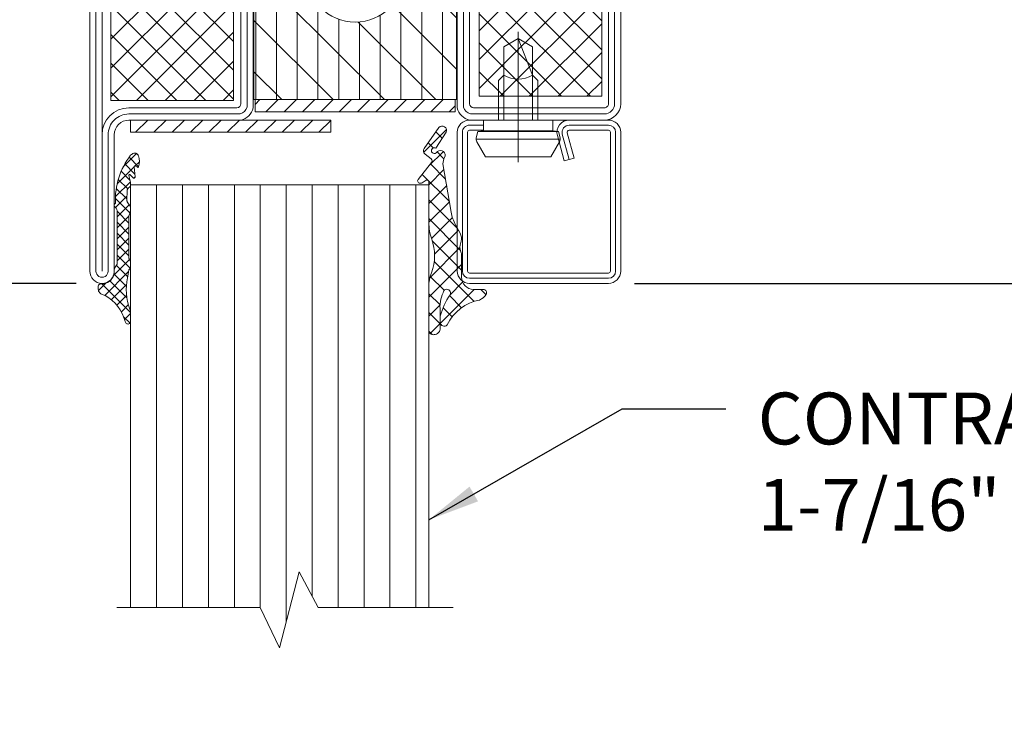
# Model space of a CAD drawing. Units: inches. Extents: x -106 to 12609, y -2000 to 2000.
# Drawn here: x 4361 to 4366, y 681 to 684 of the extents above; entities that cross this region are included whole.
import ezdxf

# ---------------------------------------------------------------- set-up
doc = ezdxf.new("R2010")
doc.units = ezdxf.units.IN
doc.header["$MEASUREMENT"] = 0
doc.header["$PDMODE"] = 35
doc.layers.get('0').update_dxf_attribs({"lineweight": 9})
doc.layers.get('Defpoints').update_dxf_attribs({"lineweight": 0})
doc.styles.get("Standard").update_dxf_attribs({"font": 'arial.ttf'})
doc.dimstyles.new('Cross Sections', dxfattribs={"dimtxt": 0.25, "dimasz": 0.25, "dimexe": 0.25, "dimexo": 0.125, "dimgap": 0.09, "dimtad": 0, "dimtih": 1, "dimtoh": 1, "dimdec": 4, "dimdsep": 46, "dimlunit": 5, "dimtxsty": 'Standard', "dimcen": 0.09, "dimazin": 2, "dimtfac": 1, "dimtdec": 4, "dimtofl": 0, "dimtmove": 0, "dimatfit": 3, "dimfxl": 0.25, "dimfrac": 1, "dimtolj": 1, "dimtzin": 0, "dimarcsym": 0})
doc.dimstyles.new('Cross Sections - 2', dxfattribs={"dimtxt": 0.25, "dimasz": 0.25, "dimexe": 0.1, "dimexo": 0.125, "dimgap": 0.09, "dimtad": 0, "dimtih": 1, "dimtoh": 1, "dimdec": 4, "dimdsep": 46, "dimlunit": 5, "dimtxsty": 'Standard', "dimcen": 0.09, "dimazin": 2, "dimtfac": 1, "dimtdec": 4, "dimtofl": 0, "dimtmove": 0, "dimatfit": 3, "dimfxl": 0.25, "dimtolj": 1, "dimtzin": 0, "dimarcsym": 0})

# ---------------------------------------------------------------- blocks, each defined once
blk = doc.blocks.new('*D192')
at = {"color": 0, "lineweight": -2, "transparency": 16777216}
for p, q in [((4361.912885404485, 685.8471995666564), (4358.536765092498, 685.8471995666564)), ((4358.786765092498, 685.5971995666564), (4358.786765092498, 676.3970942443682)), ((4358.786765092498, 666.295445587446), (4358.786765092498, 675.5372966090795)), ((4361.768369597443, 666.045445587446), (4358.536765092498, 666.045445587446))]:
    blk.add_line(p, q, dxfattribs=at)
at = {"color": 0, "lineweight": 9, "transparency": 16777216}
for points in [[(4358.745098425831, 685.5971995666564), (4358.828431759165, 685.5971995666564), (4358.786765092498, 685.8471995666564)], [(4358.745098425831, 666.295445587446), (4358.828431759165, 666.295445587446), (4358.786765092498, 666.045445587446)]]:
    blk.add_solid(points, dxfattribs=at)
at = {"layer": 'Defpoints', "color": 0, "lineweight": 9, "transparency": 16777216}
for p in [(4362.037885404485, 685.8471995666564), (4358.786765092498, 666.045445587446), (4361.893369597443, 666.045445587446)]:
    blk.add_point(p, dxfattribs=at)
at = {"color": 0, "lineweight": 9, "transparency": 16777216, "insert": (4358.786765092498, 675.9671954267246), "char_height": 0.25, "attachment_point": 5}
blk.add_mtext('\\A1;DOOR\\POPENING', dxfattribs=at)
blk = doc.blocks.new('*D194')
at = {"color": 0, "lineweight": -2, "transparency": 16777216}
for p, q in [((4361.668790989948, 687.8157035036647), (4356.958965651342, 687.8157035036647)), ((4357.208965651342, 687.5657035036647), (4357.208965651342, 677.7349512812161)), ((4357.208965651342, 666.295445587446), (4357.208965651342, 676.8797580115481)), ((4360.190570156286, 666.045445587446), (4356.958965651342, 666.045445587446))]:
    blk.add_line(p, q, dxfattribs=at)
at = {"color": 0, "lineweight": 9, "transparency": 16777216}
for points in [[(4357.167298984675, 687.5657035036647), (4357.250632318009, 687.5657035036647), (4357.208965651342, 687.8157035036647)], [(4357.167298984675, 666.295445587446), (4357.250632318009, 666.295445587446), (4357.208965651342, 666.045445587446)]]:
    blk.add_solid(points, dxfattribs=at)
at = {"layer": 'Defpoints', "color": 0, "lineweight": 9, "transparency": 16777216}
for p in [(4361.793790989948, 687.8157035036647), (4357.208965651342, 666.045445587446), (4360.315570156286, 666.045445587446)]:
    blk.add_point(p, dxfattribs=at)
at = {"color": 0, "lineweight": 9, "transparency": 16777216, "insert": (4357.208965651342, 677.3073546463829), "char_height": 0.25, "attachment_point": 5}
blk.add_mtext('\\A1;FRAME \\PHEIGHT', dxfattribs=at)
blk = doc.blocks.new('948000')
h = blk.add_hatch()
h.set_pattern_fill('ANSI31', color=256, scale=0.5, style=0)
h.set_pattern_definition([(45, (-12.25, 0), (-1.122532015133644, 1.122532015133644), [])])
h.paths.add_polyline_path([(-12.25, 0), (12.25, 0), (12.25, 1.5), (-12.25, 1.5)])
blk.add_lwpolyline([(-12.25, 0), (12.25, 0), (12.25, 1.5), (-12.25, 1.5)], close=True)
blk = doc.blocks.new('VD_ANONYM_2C')
for p, q in [((38.61382071525157, 44.89999999999998), (22.5, 28.78617928474841)), ((32.32764143050317, 44.89999999999998), (22.5, 35.07235856949681)), ((26.04146214575476, 44.89999999999998), (22.5, 41.35853785424521)), ((44.89999999999998, 44.89999999999998), (42.49999999999999, 42.5)), ((51.18617928474839, 44.89999999999998), (44.78617928474871, 38.5000000000003)), ((57.47235856949679, 44.89999999999998), (51.07235856949793, 38.50000000000112)), ((63.7585378542452, 44.89999999999999), (55.90976908418401, 37.05123122993881)), ((42.49999999999999, 42.5), (22.5, 22.5)), ((67.5, 42.35528286100637), (57.9900536471816, 32.84533650818798)), ((42.50000000000001, 36.2138207152516), (26.38617928474842, 20.10000000000002)), ((67.49999999999999, 36.06910357625796), (51.53089642374204, 20.10000000000002)), ((42.5, 29.92764143050319), (32.67235856949682, 20.10000000000002)), ((67.5, 29.78292429150956), (57.81707570849046, 20.10000000000002)), ((45.35853785424554, 26.50000000000034), (42.5, 23.64146214575479)), ((51.64471713899482, 26.5000000000012), (45.24471713899364, 20.10000000000002)), ((42.5, 23.64146214575479), (38.95853785424523, 20.10000000000002)), ((67.5, 23.49674500676115), (64.10325499323886, 20.10000000000002))]:
    blk.add_line(p, q)
blk = doc.blocks.new('VD_ANONYM_41')
for p, q in [((42.50000000000001, 43.17999999999999), (22.5, 43.17999999999999)), ((67.5, 43.17999999999999), (42.50000000000001, 43.17999999999999)), ((42.50000000000001, 40.63999999999999), (22.5, 40.63999999999999)), ((67.5, 40.63999999999999), (42.50000000000001, 40.63999999999999)), ((42.50000000000001, 38.09999999999999), (22.5, 38.09999999999999)), ((67.5, 38.09999999999999), (54.15406592285686, 38.09999999999999)), ((42.50000000000001, 35.56), (22.5, 35.56)), ((67.5, 35.56), (57.16104640552724, 35.56)), ((42.50000000000001, 33.02), (22.5, 33.02)), ((67.5, 33.02), (57.9774241944168, 33.02)), ((42.50000000000001, 30.48), (22.5, 30.48)), ((67.5, 30.48), (57.64974335700239, 30.48)), ((42.50000000000001, 27.94), (22.5, 27.94)), ((67.5, 27.94), (55.89953843422362, 27.94)), ((42.50000000000001, 25.4), (22.5, 25.4)), ((67.5, 25.4), (42.50000000000001, 25.4)), ((42.50000000000001, 22.86), (22.5, 22.86)), ((67.5, 22.86), (42.50000000000001, 22.86)), ((42.50000000000001, 20.32), (22.5, 20.32)), ((67.5, 20.32), (42.50000000000001, 20.32))]:
    blk.add_line(p, q)
blk = doc.blocks.new('735803T')
at = {"lineweight": 9}
h = blk.add_hatch(dxfattribs=at)
h.set_pattern_fill('ANSI37', color=0, scale=0.7874000000000001, angle=-90.00000000000001, style=0, pattern_type=2)
h.set_pattern_definition([(315, (-64.9568655265146, -26.40221270105897), (0.06959698493828595, 0.06959698493828594), []), (44.99999999999999, (-64.9568655265146, -26.40221270105897), (-0.06959698493828594, 0.06959698493828595), [])])
h.paths.add_polyline_path([(-64.8978105265146, -29.05968770105897), (-64.3072605265146, -29.05968770105897), (-64.3072605265146, -27.28803770105897), (-64.8978105265146, -27.28803770105897)])
h = blk.add_hatch(dxfattribs=at)
h.set_pattern_fill('ANSI37', color=256, scale=0.3937, style=0, pattern_type=2)
h.set_pattern_definition([(45, (-62.44095000000002, -27.18630460525003), (-0.03479849246914297, 0.03479849246914297), []), (135, (-62.44095000000002, -27.18630460525003), (-0.03479849246914297, -0.03479849246914297), [])])
h.paths.add_polyline_path([(-62.69487713087851, -27.3765367725937, -0.07610000000000568), (-62.69058580087851, -27.3209581435937, -0.8356000000000197), (-62.65842051087851, -27.3270211235937, -0.09569999999999922), (-62.58046791087851, -27.4130524475937, 0.6624000000000078), (-62.54720026087851, -27.4056154545937, 0.1868000000000156), (-62.55255458087851, -27.3776115735937, 0.1595000000000165), (-62.68660943087853, -27.25637559559369, 0.1174389299948896), (-62.70095023043091, -27.25375860768575, -0.2527248326313418), (-62.73304723840248, -27.30428063520871, -0.3126313087355394), (-62.76405022087851, -27.3280880505937), (-62.80093991087851, -27.32721403659369), (-62.80145172087851, -27.3217297955937, 0.6346548864316265), (-62.82046743087852, -27.3152691785937), (-62.82873513087851, -27.3240919955937, -0.1780002507444149), (-62.84086109087851, -27.3301864715937), (-62.86964056087852, -27.33351717359369), (-62.87530984087851, -27.3194542095937, 0.4651583048725269), (-62.89604256571047, -27.31588228062459), (-62.9030994264668, -27.32183696158237, -0.1610888309589527), (-62.91082158087851, -27.3251982925937), (-62.94440419087852, -27.3301274165937), (-62.94838056087851, -27.3215250715937, 0.4826091631239947), (-62.97259311087851, -27.31591878359369), (-63.02597883087851, -27.3594068855937, -0.1334379264133684), (-63.03848186674711, -27.36577811515997, 0.8036853196455191), (-63.03688432087851, -27.3976587775937), (-63.03365598087851, -27.3985682245937, -0.2049000000000011), (-62.99082142087851, -27.4308161915937), (-62.98682190207019, -27.43646561988882), (-62.94779362262026, -27.43519258216256), (-62.95740304662113, -27.41452034205431, -0.5567423926960318), (-62.95016591843514, -27.40308607955684), (-62.90286884087851, -27.4027571925937, -0.2122838023824225), (-62.88826257087851, -27.4090957625937), (-62.86663435537206, -27.43254530151122), (-62.83495563948627, -27.43151199435521), (-62.84287345099835, -27.41198361049979, -0.5376864193137793), (-62.83551349786843, -27.40096845451962), (-62.79101867087851, -27.4006548345937, -0.2858000000000017), (-62.74133373087852, -27.4274461195937), (-62.71758416071463, -27.47383669612425, -0.01859041873720645), (-62.71372502399166, -27.48005268498818, 0.7802422587585951), (-62.68017575543137, -27.46271575512764, -0.03212602998635376)])
h = blk.add_hatch(dxfattribs=at)
h.set_pattern_fill('ANSI37', color=0, scale=0.7874000000000001, angle=-90.00000000000001, style=0, pattern_type=2)
h.set_pattern_definition([(315, (-65.03238276484427, -26.40221270105897), (0.06959698493828595, 0.06959698493828594), []), (44.99999999999999, (-65.03238276484427, -26.40221270105897), (-0.06959698493828594, 0.06959698493828595), [])])
h.paths.add_polyline_path([(-62.53238776484427, -29.04000270105897), (-62.53238776484427, -27.85890270105897), (-62.80797776484427, -27.85890270105897), (-62.80797776484427, -27.54394270105897), (-63.12293776484427, -27.54394270105897), (-63.12293776484427, -29.04000270105897)])
for points in [[(-64.88189000000001, -26.45795960525003, 1.000000000000004), (-65.00000000000001, -26.45795960525003), (-65.00000000000001, -29.88314960525003, 1), (-64.88189000000001, -29.88314960525003), (-64.88189000000001, -29.22567060525003, -0.4142135623730945), (-64.81102400000002, -29.15480460525003), (-64.27165500000004, -29.15480460525003, 0.2870075753932714), (-64.21260000000001, -29.09574960525003), (-64.21260000000001, -27.24535960525003, 0.2870075753932722), (-64.27165500000004, -27.18630460525003), (-64.81102400000002, -27.18630460525003, -0.414213562373095), (-64.88189000000001, -27.11543860525003)], [(-64.91141750000001, -26.45795960525003, 1.000000194667974), (-64.97047250000001, -26.45795960525003), (-64.97047250000001, -29.88314960525003, 1), (-64.91141750000001, -29.88314960525003), (-64.91141750000001, -29.22567060525003, -0.4142135623730943), (-64.81102400000002, -29.12527710525003), (-64.27541107478056, -29.12527710525003, 0.2546185690179079), (-64.24212750000001, -29.09199353046949), (-64.24212750000001, -27.24911568003058, 0.2546185690179209), (-64.27541107478056, -27.21583210525003), (-64.81102400000002, -27.21583210525003, -0.4142135623730999), (-64.91141750000001, -27.11543860525003)], [(-64.94094500000001, -27.11543860525003), (-64.94094500000001, -26.45795960525003), (-64.94094500000001, -29.88314960525003), (-64.94094500000001, -29.22567060525003, -0.4142135623730941), (-64.81102400000002, -29.09574960525003), (-64.29134000000002, -29.09574960525003, 0.414213562373095), (-64.27165500000001, -29.07606460525003), (-64.27165500000001, -27.26504460525003, 0.414213562373095), (-64.29134000000002, -27.24535960525003), (-64.81102400000002, -27.24535960525003, -0.4142135623730938)], [(-62.76378400000002, -27.18630460525003, -1.01427552942824), (-62.76556947303187, -27.31226329604804), (-63.04141393490369, -27.30444149627715, 1.030951568229235), (-63.04112904750008, -27.43823702887514), (-62.80242575367638, -27.4304509234484, -0.4237964364199645), (-62.70079200000001, -27.52882360525004), (-62.70079200000001, -27.6885809796531, 0.4400105308918323), (-62.63659001761205, -27.7474112575489), (-62.52655264318399, -27.73778423472229, -0.4400105308918345), (-62.44095000000002, -27.81622460525004), (-62.44095000000002, -29.07606460525003, -0.414213562373095), (-62.51969000000002, -29.15480460525004), (-63.169295, -29.15480460525004, -0.2870075753932717), (-63.22835000000001, -29.09574960525003), (-63.22835000000001, -27.24535960525003, -0.2870075753932175), (-63.16929500000001, -27.18630460525003)], [(-62.76378400000002, -27.21583210525003, -1.014275529428639), (-62.76473253254819, -27.28274765973648), (-63.04057699442001, -27.27492585996558, 1.030951568229242), (-63.04016642139717, -27.46774883341563), (-62.80146312757347, -27.45996272798889, -0.4237964364199584), (-62.73031950000001, -27.52882360525004), (-62.73031950000001, -27.6885809796531, 0.4400105308918316), (-62.63401652641807, -27.77682639649681), (-62.52397915199001, -27.7671993736702, -0.4400105308918826), (-62.47047750000002, -27.81622460525005), (-62.47047750000002, -29.07606460525003, -0.4142135623730951), (-62.51969000000002, -29.12527710525003), (-63.16553892521946, -29.12527710525003, -0.254618569017903), (-63.19882250000001, -29.09199353046949), (-63.19882250000001, -27.24911568003059, -0.2546185690179364), (-63.16553892521947, -27.21583210525003)], [(-63.16929500000001, -29.07606460525003), (-63.16929500000001, -27.26504460525003, -0.414213562373095), (-63.14961000000001, -27.24535960525003), (-62.76378400000002, -27.24535960525003, -1.014275529428229), (-62.7638955920645, -27.25323202342491), (-63.03974005393636, -27.24541022365401, 1.030951568229241), (-63.03920379529426, -27.49726063795612), (-62.80050050147056, -27.48947453252938, -0.4237964364199645), (-62.75984700000001, -27.52882360525004), (-62.75984700000001, -27.6885809796531, 0.4400105308918342), (-62.63144303522407, -27.80624153544471), (-62.52140566079601, -27.7966145126181, -0.4400105308918416), (-62.50000500000002, -27.81622460525004), (-62.50000500000002, -29.07606460525003, -0.414213562373095), (-62.51969000000002, -29.09574960525003), (-63.14961000000002, -29.09574960525003, -0.414213562373095)], [(-62.95042780087851, -27.4030879005937, 0.5352936294172431), (-62.95751440087852, -27.4142807915937), (-62.94330183087852, -27.4448555335937, -0.4259573938662095), (-62.94838056087851, -27.4580602315937), (-62.95597897087851, -27.4612925085937, -0.3499258419962406), (-62.97259311087851, -27.4565641715937), (-62.99082142087851, -27.4308161915937, 0.2049000000000011), (-63.03365598087851, -27.3985682245937), (-63.03688432087851, -27.3976587775937, -0.8353000000000346), (-63.03727802087851, -27.3654974245937, 0.1216999999999929), (-63.02597883087851, -27.3594068855937), (-62.97259311087851, -27.31591878359369, -0.4826091631239946), (-62.94838056087851, -27.3215250715937), (-62.94440419087852, -27.3301274165937), (-62.91082158087851, -27.3251982925937, 0.1462000000000022), (-62.90369561087851, -27.3223400305937), (-62.89605783087851, -27.3158951615937, -0.4656000000000263), (-62.87530984087851, -27.3194542095937), (-62.86964056087852, -27.33351717359369), (-62.84086109087851, -27.3301864715937, 0.178000250744415), (-62.82873513087851, -27.3240919955937), (-62.82046743087852, -27.3152691785937, -0.6346548864316266), (-62.80145172087851, -27.3217297955937), (-62.80093991087851, -27.32721403659369), (-62.76405022087851, -27.3280880505937, 0.400499999999989), (-62.73141249087851, -27.2937534735937), (-62.73050698087851, -27.2813991675937, -0.5032000000000076), (-62.68660943087851, -27.2563755955937, -0.159499999999999), (-62.55255458087851, -27.3776115735937, -0.1868000000000004), (-62.54720026087851, -27.4056154545937, -0.6623999999999828), (-62.58046791087851, -27.4130524475937, 0.09569999999999977), (-62.65842051087851, -27.3270211235937, 0.8356000000000219), (-62.69058580087851, -27.3209581435937, 0.07610000000000017), (-62.69487713087851, -27.3765367725937, 0.03210000000000003), (-62.68019212087851, -27.4626468365937, -0.8874999999999713), (-62.71645189087851, -27.4760483845937), (-62.74133373087852, -27.4274461195937, 0.2858000000000017), (-62.79101867087851, -27.4006548345937), (-62.83570362087851, -27.4009697945937, 0.522050808365171), (-62.84294770087851, -27.4118004815937), (-62.82889261087851, -27.4464657665937, -0.3150091030815848), (-62.83078237087851, -27.4544696875937), (-62.83424693087851, -27.4574814925937, -0.4054681197018374), (-62.84412880087852, -27.4569460605937), (-62.88826257087851, -27.4090957625937, 0.2122838023824226), (-62.90286884087851, -27.4027571925937)], [(-63.95669500000002, -28.07212960525003), (-64.20866300000002, -28.07212960525003), (-64.20866300000002, -29.05637960525003), (-63.23228700000001, -29.05637960525003), (-63.23228700000001, -28.07212960525003), (-63.48425500000002, -28.07212960525003), (-63.48425499999997, -28.44614460525003, -0.9999999999999999), (-63.95669499999997, -28.44614460525003)]]:
    blk.add_lwpolyline(points, format="xyb", close=True, dxfattribs=at)
at = {"color": 0, "lineweight": 9}
for points in [[(-64.8978105265146, -29.05968770105897), (-64.8978105265146, -27.28803770105897), (-64.3072605265146, -27.28803770105897), (-64.3072605265146, -29.05968770105897)], [(-62.80797776484427, -27.85890270105897), (-62.80797776484427, -27.54394270105897), (-63.12293776484427, -27.54394270105897), (-63.12293776484427, -29.04000270105897), (-62.53238776484427, -29.04000270105897), (-62.53238776484427, -27.85890270105897)]]:
    blk.add_lwpolyline(points, close=True, dxfattribs=at)
at = {"lineweight": 9}
blk.add_lwpolyline([(-64.20866300000002, -27.28472960525003), (-64.20866300000002, -28.07212960525003), (-63.23228700000001, -28.07212960525003), (-63.23228700000001, -27.28472960525003)], close=True, dxfattribs=at)
at = {"color": 7, "linetype": 'Continuous', "lineweight": 9, "xscale": 0.03937, "yscale": 0.03937, "zscale": 0.03937, "rotation": 270}
for name in ['VD_ANONYM_2C', 'VD_ANONYM_41']:
    blk.add_blockref(name, (-65.00000000000001, -26.39890460525003), dxfattribs=at)
blk = doc.blocks.new('901227')
blk.add_line((-12.55000000000001, 5.176999999999854), (-12.55000000000001, -10.82000000000016))
blk.add_lwpolyline([(-18.5, 1.249999999999886, -0.414213562373095), (-18.75, 1.499999999999886), (-18.75, 18.5, -0.414213562373095), (-18.5, 18.75), (-1.499999999999996, 18.75, -0.414213562373095), (-1.249999999999996, 18.5), (-1.25, 1.499999999999996, -0.414213562373095), (-1.5, 1.249999999999996), (-6.299999999999727, 1.249999999999996, -0.4931454260312593), (-6.541481456572313, 1.564704761275603), (-5.707684814244942, 4.676476193621735), (-6.915092097106253, 4.999999999999883), (-7.74888873943371, 1.888228567653467, 0.4931454260312433), (-6.299999999999727, -3.552713678800501e-15), (-1.5, -3.552713678800501e-15, 0.414213562373095), (0, 1.499999999999996), (3.552713678800501e-15, 18.5, 0.414213562373095), (-1.499999999999996, 20), (-18.5, 20, 0.414213562373095), (-20, 18.5), (-20, 1.499999999999886, 0.414213562373095), (-18.5, -1.13686837721616e-13), (-16.80000000000001, -1.13686837721616e-13), (-16.80000000000001, 1.249999999999886)], format="xyb", close=True)
for points in [[(-6.311388455675598, 4.838238096810809), (-7.145185098002912, 1.726466664464848, 0.4931454260313141), (-6.299999999999898, 0.6249999999999964), (-1.5, 0.6249999999999964, 0.414213562373095), (-0.625, 1.499999999999996), (-0.6249999999999964, 18.5, 0.414213562373095), (-1.499999999999996, 19.375), (-18.5, 19.375, 0.414213562373095), (-19.375, 18.5), (-19.375, 1.499999999999886, 0.4142135623731141), (-18.5, 0.6249999999998295), (-16.80000000000001, 0.6249999999998863)], [(-16.80000000000001, -1.101341240428155e-13), (-8.300000000000011, -1.13686837721616e-13), (-8.300000000000011, 1.299999999999841), (-7.62700000000001, 1.417999999999836), (-7.420000000000016, 2.191999999999837, 0.1987764722820962), (-7.480000000000018, 2.646999999999821), (-8.550000000000011, 4.49999999999989), (-16.55000000000001, 4.49999999999989), (-17.61899999999997, 2.646999999999824, 0.1986275515369634), (-17.67900000000003, 2.19199999999984), (-17.47199999999998, 1.417999999999839), (-16.80000000000001, 1.299999999999844), (-16.80000000000001, -1.101341240428155e-13)], [(-14.94999999999999, -1.101341240428155e-13), (-14.94999999999999, -4.850000000000133), (-14.30000000000001, -5.50000000000011, -0.2857000000000007), (-10.80000000000001, -5.50000000000011), (-10.15000000000004, -4.850000000000136), (-10.15000000000003, -1.13686837721616e-13)]]:
    blk.add_lwpolyline(points, format="xyb")
for points in [[(-17.69934112973053, 2.346961188918105), (-7.399628561324676, 2.346961188918101)], [(-17.47199999999998, 1.417999999999839), (-7.62700000000001, 1.417999999999836)], [(-16.80000000000001, 1.299999999999844), (-8.300000000000011, 1.299999999999841)], [(-14.30000000000001, -1.101341240428155e-13), (-14.30000000000001, -8.99000000000012), (-12.55000000000001, -10.00000000000011), (-10.80000000000001, -8.99000000000012), (-10.80000000000001, -1.101341240428155e-13)], [(-12.55000000000001, -10.00000000000011), (-10.80000000000001, -5.50000000000011)]]:
    blk.add_lwpolyline(points)
blk = doc.blocks.new('*D205')
at = {"color": 0, "linetype": 'Continuous', "lineweight": -2, "transparency": 16777216}
for p, q in [((4361.649105733643, 686.2595992177685), (4360.052567344971, 686.2595992177685)), ((4360.152567344971, 686.0095992177685), (4360.152567344971, 685.0415690449618)), ((4360.152567344971, 682.9662992177687), (4360.152567344971, 683.9343293905733)), ((4361.649106284521, 682.7162992177687), (4360.052567344971, 682.7162992177687))]:
    blk.add_line(p, q, dxfattribs=at)
at = {"color": 0, "linetype": 'Continuous', "lineweight": 9, "transparency": 16777216}
for points in [[(4360.110900678304, 686.0095992177685), (4360.194234011638, 686.0095992177685), (4360.152567344971, 686.2595992177685)], [(4360.110900678304, 682.9662992177687), (4360.194234011638, 682.9662992177687), (4360.152567344971, 682.7162992177687)]]:
    blk.add_solid(points, dxfattribs=at)
at = {"layer": 'Defpoints', "color": 0, "linetype": 'Continuous', "lineweight": 9, "transparency": 16777216}
for p in [(4361.774105733643, 686.2595992177685), (4360.152567344971, 682.7162992177687), (4361.774106284521, 682.7162992177687)]:
    blk.add_point(p, dxfattribs=at)
at = {"color": 0, "linetype": 'Continuous', "lineweight": 9, "transparency": 16777216, "insert": (4360.152567344971, 684.4879492177683), "char_height": 0.25, "attachment_point": 5}
blk.add_mtext('\\A1;3{\\H1.000000x;\\S9/16;}"\\PTYP.', dxfattribs=at)
blk = doc.blocks.new('*D206')
at = {"color": 0, "linetype": 'Continuous', "lineweight": -2, "transparency": 16777216}
for p, q in [((4364.320365719444, 687.8157035036643), (4366.687511926348, 687.8157035036643)), ((4366.587511926347, 687.5657035036643), (4366.587511926347, 685.8836146796891)), ((4366.587511926347, 682.9662980077696), (4366.587511926347, 685.1097083586342)), ((4364.340051411915, 682.7162980077696), (4366.687511926348, 682.7162980077696))]:
    blk.add_line(p, q, dxfattribs=at)
at = {"color": 0, "linetype": 'Continuous', "lineweight": 9, "transparency": 16777216}
for points in [[(4366.54584525968, 687.5657035036643), (4366.629178593014, 687.5657035036643), (4366.587511926347, 687.8157035036643)], [(4366.54584525968, 682.9662980077696), (4366.629178593014, 682.9662980077696), (4366.587511926347, 682.7162980077696)]]:
    blk.add_solid(points, dxfattribs=at)
at = {"layer": 'Defpoints', "color": 0, "linetype": 'Continuous', "lineweight": 9, "transparency": 16777216}
for p in [(4364.195365719444, 687.8157035036643), (4364.215051411915, 682.7162980077696), (4366.587511926347, 682.7162980077696)]:
    blk.add_point(p, dxfattribs=at)
at = {"color": 0, "linetype": 'Continuous', "lineweight": 9, "transparency": 16777216, "insert": (4366.587511926347, 685.4966615191624), "char_height": 0.25, "attachment_point": 5}
blk.add_mtext('\\A1;5{\\H1.000000x;\\S1/8;}"', dxfattribs=at)
blk = doc.blocks.new('905312')
at = {"lineweight": 9}
for p, q in [((1.927628746930929, 4.804899492449703), (1.149432607856304, 4.026703353375078)), ((1.999998000000034, 3.628860836320642), (1.266567541596826, 4.362291294723851)), ((1.997027021598438, 3.52725934895684), (-1.530204327358503, 2.799999989999691e-05)), ((1.512204933261226, 1.422577066738704), (0.3161869945411309, 2.6185950054588)), ((1.727843370765382, 2.553977047394921), (0.8642005135017268, 3.417619904658577)), ((1.74501942664443, -1.504314262965247), (-1.172196710152739, 1.412901873831924)), ((1.551927535863284, 1.735121445061314), (-0.5397712527158016, -0.3565773435177704)), ((1.507064851078296, 0.08067873076126109), (-0.3619564582764356, 1.949700040115993)), ((-1.026706719229568, -0.07962653525161922), (-1.93750216738867, 0.831168912907482)), ((-1.704118375927419, 1.173152369591357), (-1.79970641197191, 1.077564333546866)), ((1.48816429501464, 0.3243197860522971), (-0.04494278277699304, -1.208787291739335)), ((1.868516589314571, -2.974849843795761), (-0.08321482885297438, -1.023118425628214)), ((1.652970307865799, -0.8579126192569158), (0.239449016717066, -2.271433910405647)), ((1.941393083674822, -1.916528261608265), (0.3694279999999988, -3.488493345283088)), ((1.799097999999986, -4.252469672641548), (0.3694279999999996, -2.822799672641561)), ((1.799097999999986, -3.405861763443473), (0.3694279999999983, -4.835531763443458)), ((1.799097999999987, -5.599508090801922), (0.3694279999999992, -4.169838090801934)), ((1.799097999999985, -4.752900181603846), (0.3694279999999974, -6.182570181603833)), ((1.799097999999985, -6.946546508962293), (0.3694279999999988, -5.516876508962306)), ((1.799097999999986, -6.099938599764219), (0.3694279999999992, -7.529608599764207)), ((1.799097999999986, -8.293584927122666), (0.3694279999999992, -6.863914927122679)), ((1.799097999999985, -7.446977017924593), (0.3649901847320955, -8.881084833192482)), ((1.839409149111703, -9.680934494394759), (0.3694279999999992, -8.210953345283052)), ((1.906298996228825, -8.686814439856128), (0.1372677706060625, -10.45584566547889)), ((1.551717975296568, -10.74028173873999), (0.1506952071549681, -9.339258970598397)), ((1.96676198796191, -12.50236416956571), (0.1443105731256087, -10.67991275472941)), ((1.543119925055563, -10.39703192918976), (0.2470348429481533, -11.69311701129717)), ((1.645661946001266, -11.64152832640443), (0.4944077895085908, -12.79278248289711)), ((2.444536609055298, -14.32717720881947), (0.3502117210370539, -12.23285232080123)), ((1.919287961593682, -12.71494072897239), (0.8492682902048192, -13.78496040036126)), ((2.567678624382006, -13.10328080598581), (2.411162421840348, -12.94676460344415)), ((2.720102041835296, -15.94978105975985), (1.106468476168329, -14.33614749409288)), ((2.532964329060433, -13.44830277966602), (1.294703726257132, -14.68656338246932)), ((2.984832306203356, -14.34347322068346), (1.820760692181714, -15.50754483470511)), ((3.073732329405052, -14.95637292916923), (2.556955829044305, -14.43959642880848)), ((2.930193968169033, -15.74514997687816), (2.731732904296031, -15.94361104075116))]:
    blk.add_line(p, q, dxfattribs=at)
blk.add_lwpolyline([(1.6348780000001, -0.7308620000001443, -0.1445), (1.903128000000067, 3.091347999999897, 0.0906), (1.999998000000034, 3.621664999999865), (1.999998000000034, 4.568098999999933, 1), (1.340347999999978, 4.625418999999823, -0.208), (-1.110101999999955, 1.444397999999836, -0.0688), (-1.365802000000002, 1.346147999999829), (-1.365802000000002, 1.346147999999829), (-1.459902000000028, 1.317977999999897), (-1.5528019999999, 1.276947999999919), (-1.642002000000019, 1.22295799999992), (-1.724801999999926, 1.156567999999851), (-1.798601999999931, 1.079087999999928), (-1.86140199999997, 0.9924479999998258), (-1.911801999999937, 0.8990479999998516), (-1.948701999999883, 0.8015879999998962), (-1.983001999999914, 0.6051179999999196), (-1.991801999999979, 0.419027999999884), (-1.991801999999979, 0.419027999999884), (-1.990201999999925, 0.3594679999998509), (-1.979002000000008, 0.2977079999999152), (-1.957101999999935, 0.2360579999999292), (-1.924501999999933, 0.177227999999872), (-1.881801999999965, 0.1239879999999122), (-1.830601999999971, 0.07878799999988961), (-1.773402000000004, 0.04338799999990816), (-1.712901999999957, 0.01863799999986813), (-1.592301999999989, 2.799999990117758e-05), (-1.500001999999967, 2.799999990116062e-05), (-1.500001999999967, 2.799999990116062e-05), (-1.282601999999969, -0.01591200000009939), (-1.05930199999986, -0.06661200000010561), (-0.8381019999999069, -0.1549320000001727), (-0.628301999999934, -0.2810920000000862), (-0.4393019999999695, -0.4422420000001068), (-0.2793019999998877, -0.6324920000000986), (-0.1539019999999882, -0.8436520000001622), (-0.06620199999994744, -1.066312000000067), (-1.999999966806144e-06, -1.50997200000009), (-1.999999966804307e-06, -1.499972000000099), (-1.999999966845673e-06, -1.725162000000097), (-1.999999966845673e-06, -1.725162000000097), (0.0009980000000095013, -1.759372000000127), (0.003898000000077343, -1.793702000000081), (0.008898000000072789, -1.827982000000162), (0.01579800000004604, -1.862032000000141), (0.02469799999997201, -1.895672000000133), (0.03559800000007805, -1.928752000000173), (0.04829800000007331, -1.961082000000175), (0.06289800000004639, -1.99252200000015), (0.09689800000003819, -2.052142000000146), (0.3371180000000602, -2.421682000000175), (0.3371180000000602, -2.421682000000175), (0.3430580000000698, -2.431412000000165), (0.348478000000028, -2.441542000000169), (0.3533179999999727, -2.452022000000085), (0.357558000000068, -2.462802000000153), (0.361178000000137, -2.473822000000069), (0.3641580000001166, -2.485042000000163), (0.3664680000000824, -2.496392000000156), (0.368118000000123, -2.507812000000087), (0.3694279999999988, -2.530672000000123), (0.3694279999999976, -8.762942000000095, -0.2191), (0.1151979999999906, -9.374142000000148, 0.5244), (0.145198000000077, -9.8752420000001, 0.1779), (1.999998000000031, -15.74764200000007, 0.0083), (2.179998000000094, -15.89604200000011, 0.5262), (2.968368000000081, -15.65574200000017, 0.1485), (2.98322800000008, -14.33794200000014, 0.4933), (2.835308000000081, -14.28044200000014), (2.59560800000011, -14.42614200000017), (2.59560800000011, -14.42614200000017), (2.578628000000007, -14.43434200000016), (2.558488000000037, -14.4395420000001), (2.535968000000052, -14.44034200000013), (2.512578000000102, -14.43564200000017), (2.490338000000091, -14.42524200000017), (2.471328000000111, -14.4096420000001), (2.457038000000038, -14.39054200000012), (2.448057999999973, -14.36994200000018), (2.44418800000008, -14.33064200000015), (2.568578000000029, -13.09434200000013), (2.568578000000029, -13.09434200000013), (2.566018000000012, -13.06884200000016), (2.556048000000059, -13.04024200000018), (2.536798000000116, -13.01034200000018), (2.507788000000032, -12.98254200000011), (2.47082800000001, -12.96074200000012), (2.429978000000032, -12.94804200000013), (2.390208000000056, -12.94534200000012), (2.355567999999975, -12.95124200000012), (2.308017999999974, -12.97874200000015), (1.958698000000053, -13.36544200000017), (1.958698000000053, -13.36544200000017), (1.942068000000089, -13.3770420000001), (1.920868000000067, -13.38584200000017), (1.895698000000064, -13.3897420000001), (1.868398000000096, -13.38654200000011), (1.842018000000079, -13.37554200000014), (1.81983800000003, -13.35744200000013), (1.804178000000119, -13.3349420000001), (1.795658000000029, -13.3109420000001), (1.795788000000042, -13.26794200000009), (1.975967999999992, -12.46114200000014), (1.975967999999992, -12.46114200000014), (1.980518000000101, -12.43964200000008), (1.984588000000057, -12.41814200000013), (1.988198000000037, -12.39644200000012), (1.991328000000093, -12.37464200000014), (1.993977999999996, -12.35284200000015), (1.996147999999974, -12.33094200000008), (1.997838000000028, -12.30904200000012), (1.999038000000068, -12.28704200000007), (1.999998000000031, -12.24324200000015), (1.999998000000031, -12.09224200000008), (1.999998000000031, -12.09224200000008), (1.998487999999978, -12.05544200000011), (1.993918000000034, -12.02054200000012), (1.986288000000085, -11.98764200000008), (1.975578000000068, -11.95704200000014), (1.961808000000045, -11.92864200000011), (1.945038000000094, -11.90274200000013), (1.925318000000087, -11.87934200000009), (1.902728000000051, -11.85844200000011), (1.849388000000116, -11.82454200000009), (1.849388000000116, -11.82454200000009, -0.2798), (1.569058000000067, -11.38784200000012), (1.567588000000027, -11.37384200000011), (1.53944800000002, -10.25044200000016), (1.53944800000002, -10.25044200000016), (1.544198000000078, -10.21324200000018), (1.550968000000038, -10.17614200000017), (1.559758000000128, -10.13934200000008), (1.570568000000121, -10.10294200000013), (1.583358000000116, -10.06714200000013), (1.598068000000039, -10.03204200000008), (1.61463800000004, -9.997942000000108), (1.63297800000012, -9.964842000000118), (1.674558000000074, -9.902242000000143), (1.861378000000085, -9.651442000000117), (1.861378000000085, -9.651442000000117), (1.886688000000076, -9.615142000000134), (1.909818000000113, -9.576942000000173), (1.930598000000058, -9.53714200000016), (1.948858, -9.495942000000156), (1.964447999999974, -9.453542000000112), (1.977268000000121, -9.410242000000068), (1.987258000000137, -9.366242000000085), (1.994368000000035, -9.321942000000178), (1.999998000000032, -9.23324200000016), (1.999998000000032, -9.04104200000009), (1.999998000000032, -9.04104200000009), (1.999808000000057, -9.028642000000133), (1.999228000000043, -9.016242000000176), (1.99826800000008, -9.003842000000105), (1.996908000000103, -8.991442000000148), (1.995178000000037, -8.979042000000078), (1.993048000000071, -8.966742000000096), (1.990548000000017, -8.954542000000089), (1.987668000000012, -8.94244200000017), (1.980808000000051, -8.91864200000012), (1.813488000000034, -8.398042000000174), (1.813488000000034, -8.398042000000174), (1.810778000000054, -8.389142000000135), (1.808338000000076, -8.38014200000012), (1.806178000000072, -8.37104200000013), (1.804298000000044, -8.361942000000141), (1.802708000000079, -8.352642000000088), (1.801408000000065, -8.343442000000124), (1.800398000000113, -8.334142000000071), (1.799668000000137, -8.324842000000132), (1.799097999999985, -8.30624200000014), (1.799097999999986, -3.163862000000136), (1.799097999999986, -3.163862000000136), (1.799298000000049, -3.154872000000096), (1.799907999999987, -3.14588200000017), (1.800918000000052, -3.136892000000131), (1.80234800000008, -3.127932000000129), (1.80417800000012, -3.119052000000152), (1.806408000000061, -3.110252000000088), (1.809038000000128, -3.101582000000149), (1.812048000000032, -3.093052000000085), (1.819168000000018, -3.076532000000071), (1.959858000000082, -2.786642000000171), (1.959858000000082, -2.786642000000171), (1.967338000000069, -2.770312000000132), (1.974108000000029, -2.753592000000169), (1.980128000000064, -2.736532000000154), (1.98537800000011, -2.719182000000075), (1.989837999999991, -2.701592000000148), (1.993498000000073, -2.683822000000106), (1.99634800000004, -2.665912000000077), (1.998388000000005, -2.647942000000086), (1.999998000000033, -2.611992000000129), (1.999998000000033, -2.174122000000154), (1.999998000000033, -2.174122000000154), (1.997968000000042, -2.124842000000087), (1.99178800000007, -2.075202000000133), (1.981358000000028, -2.025732000000091), (1.96667800000003, -1.9769620000001), (1.947838000000075, -1.929452000000112), (1.925028000000139, -1.883712000000088), (1.898508000000021, -1.840232000000157), (1.868627999999972, -1.799442000000142), (1.800447999999989, -1.727312000000126), (1.800447999999989, -1.727312000000126, -0.1765), (1.768178000000063, -1.666942000000091), (1.6348780000001, -0.7308620000001443)], format="xyb")
blk = doc.blocks.new('905316-4')
for p, q in [((-3.58269397731044, 5.538359436575619), (-3.989631419587339, 5.13142199429872)), ((-2.608999985631953, 4.175656695166211), (-3.838416996500086, 5.405073706034345)), ((-2.608999985631953, 4.213956389397893), (-3.999999985631916, 2.822956389397931)), ((1.566628706914003, 2.800262025459688e-05), (-2.586900624912686, 4.153557334446944)), ((-2.404264065390634, 4.418692309639212), (-2.508403448571357, 4.314552926458489)), ((-2.631381520621517, 1.899941191299562), (-3.999999985631802, 3.268559656309848)), ((-1.152158759821417, 3.372700576352216), (-2.255376814850819, 2.269482521322815)), ((-2.631034465649918, 1.893824870523716), (-3.999999985631916, 0.5248593505417185)), ((1.541791794559231, 1.470457053020212), (-3.34399415638643, -3.415328897925447)), ((0.01309397117836397, 2.239856268495672), (-1.469724022883725, 0.7570382744335831)), ((1.436808272359258e-08, -3.02953738254648), (-3.999999985631916, 0.9704626174535216)), ((-2.115952400924471, 0.1108098963927233), (-3.824443989751217, -1.597681692434022)), ((0.1386562216614493, -0.8700965509834049), (-1.435903690596319, 0.7044633612743638)), ((2.998640707486969, 0.6292089270917378), (2.369459783015486, 2.80026202537087e-05)), ((-0.1879747066703894, -5.139659700364221), (-3.857300764484194, -1.470333642550414)), ((1.436808272359258e-08, -2.369431766027034), (-3.575822858461835, -5.945254638857064)), ((-0.1524773994327697, -4.820006218684441), (-3.999999985631918, -8.667528804883474)), ((-0.3816665148917782, -7.244064930999046), (-3.301880344777488, -4.323851101113333)), ((-1.11318292694955, -8.810645557797713), (-3.6779614790172, -6.245867005729948)), ((-0.5009230627927099, -7.466548920900594), (-3.999999985631919, -10.96562584373969)), ((-1.481681143110111, -10.74024438049337), (-3.999999985631918, -8.221925537971558)), ((-1.482729117577835, -10.74645201454193), (-4.819789685114531, -14.08351258207863)), ((-1.813610162649186, -12.7064123998105), (-3.999999985631804, -10.52002257682788)), ((-2.145539182188148, -14.67258041912787), (-3.999999985631919, -12.8181196156841)), ((-1.949493830093391, -13.5113137659137), (-3.80604854624892, -15.36786848206923)), ((-2.218352376702345, -16.89786426347), (-4.022198090156738, -15.0940185500156)), ((-1.831206040793408, -19.58310763823515), (-4.623801661509678, -16.79051201751888)), ((-2.147963697722392, -16.00788067239914), (-2.978413640441548, -16.83833061511829)), ((-3.470629137702989, -17.33054611237974), (-4.08335614075202, -17.94327311542865)), ((-2.354951219184503, -18.51296523271746), (-3.130422431627156, -19.28843644516012))]:
    blk.add_line(p, q)
blk.add_lwpolyline([(-3.999999985631945, -0.2819719973797838), (-3.999999985631944, 5.028028002620162, -0.480624847486543), (-3.364999985631953, 5.5360280026202, -0.4424000000000525), (-2.608999985631981, 4.714028002620197), (-2.608999985631982, 2.60502800262016, 0.1408999999999742), (-2.252999985631988, 0.4070280026201804, 1.245457355089977), (-1.402999985631965, 0.6540280026201375, 0.4792999999999001), (-1.402999985631965, 0.6540280026201375, -0.07590000000003169), (-2.604999985631963, 3.277028002620185), (-2.604999985631962, 4.0210280026201, -0.6779180811533203), (-1.75199998563201, 4.361028002620131, 0.2413999999999994), (2.215000014367974, 1.301028002620185, -0.1409000000000633), (3.006000014368027, 0.6180280026201922, -0.5959000000000232), (2.671000014368104, 2.80026201404194e-05), (1.500000014368055, 2.80026201406345e-05, 0.4142135623730949), (1.436805491453028e-08, -1.499971997379859), (1.436805439358274e-08, -4.335971997379872, -0.08064099271890793), (-0.02499998563203659, -4.489971997379868), (-0.02499998563203659, -4.489971997379868, 0.1815193947560836), (-0.157999985632075, -5.402971997379879), (-0.03099998563200865, -5.895971997379817, -0.1754935728093355), (-0.1789999856319197, -6.865971997379845), (-0.7369999856319126, -7.906971997379785, 0.08112824326776484), (-1.261999985632004, -9.438971997379824), (-2.267999985631977, -15.39797199737977, 0.1390999999999949), (-2.066999985631955, -16.16697199737978, -0.8409999999997999), (-2.935999985632097, -16.87497199737986), (-3.104999985631966, -16.7289719973799, 1.979095462235214), (-3.138999985631958, -17.30097199737979), (-1.872999985631996, -19.25797199737978, -0.8868000000009056), (-2.755999985632034, -19.81697199737987), (-4.565999985632093, -17.2619719973798, -0.3988732368186491), (-4.467999985632022, -16.57997199737979), (-3.705999985632079, -15.9789719973799, 0.4138421294521837), (-3.65599998563201, -15.55797199737985), (-5.32299998563204, -13.44597199737977, -0.6588999999999138), (-5.012999985631981, -12.99997199737986), (-4.942999985632045, -12.99997199737986, -0.1526109228479536), (-4.830999985632078, -13.03497199737983), (-4.310999985632097, -13.3869719973798, 0.4463888740243602), (-3.999999985631947, -13.19097199737978), (-3.999999985631946, -8.186971997379871, -0.08606718048313562), (-3.648999985631947, -6.162971997379869, 0.1774209237679661), (-3.680999985632099, -2.041971997379775, -0.09006679824851871)], format="xyb", close=True)

msp = doc.modelspace()

# ---------------------------------------------------------------- linework, layer by layer
at = {"lineweight": 9}
for p, q in [((4361.911901432144, 681.1533153430945), (4361.911901432144, 683.1911993363605)), ((4363.349401432144, 683.1911993363605), (4361.911901432144, 683.1911993363605)), ((4362.036901432144, 681.1533153430945), (4362.036901432144, 683.1914746003571)), ((4362.161901432144, 681.1533153430945), (4362.161901432144, 683.1914746003571)), ((4362.286901432144, 681.1533153430945), (4362.286901432144, 683.1914746003571)), ((4362.411901432144, 681.1533153430945), (4362.411901432144, 683.1914746003571)), ((4362.536901432144, 681.1533153430945), (4362.536901432144, 683.1914746003571)), ((4362.661901432144, 681.0813083751683), (4362.661901432144, 683.1914746003571)), ((4362.786901432144, 681.207405478665), (4362.786901432144, 683.1914746003571)), ((4362.911901432144, 681.1533153430945), (4362.911901432144, 683.1914746003571)), ((4363.036901432144, 681.1533153430945), (4363.036901432144, 683.1914746003571)), ((4363.161901432144, 681.1533153430945), (4363.161901432144, 683.1914746003571)), ((4363.286901432144, 681.1533153430945), (4363.286901432144, 683.1914746003571)), ((4363.349401432144, 681.1533153430945), (4363.349401432144, 683.1911993363605))]:
    msp.add_line(p, q, dxfattribs=at)
at = {"color": 0, "lineweight": 9}
msp.add_lwpolyline([(4361.845069492643, 681.1533153430945), (4362.536901432144, 681.1533153430945), (4362.630311380035, 680.9581064569498), (4362.724401432144, 681.3250597897612), (4362.815635045402, 681.1533153430945), (4363.466577425221, 681.1533153430945)], dxfattribs=at)

# ---------------------------------------------------------------- block references
at = {"linetype": 'Continuous', "lineweight": 9, "rotation": 8.907780461952759e-06}
msp.add_blockref('735803T', (4426.715046629402, 712.6585139193935), dxfattribs=at)
at = {"lineweight": 9, "rotation": 180}
for name, p, xscale, yscale, zscale in [('901227', (4364.274106530025, 683.5036995825726), -0.03937007874015748, 0.03937007874015748, 0.03937007874015748), ('948000', (4362.994580528612, 683.6021243917294), 0.03937, 0.03937, 0.03937), ('948000', (4362.394183892741, 683.5036992566794), 0.03937, 0.03937, 0.03937), ('905312', (4361.833161353404, 682.7140800873216), -0.03937007874015748, 0.03937007874015748, 0.03937007874015748)]:
    msp.add_blockref(name, p, dxfattribs=dict(at, xscale=xscale, yscale=yscale, zscale=zscale))
at = {"xscale": -0.03937007874015748, "yscale": 0.03937007874015748, "zscale": 0.03937007874015748, "rotation": 180}
msp.add_blockref('905316-4', (4363.506881746539, 682.6871619149321), dxfattribs=at)

# ---------------------------------------------------------------- texts
at = {"lineweight": 9, "insert": (4364.934733957784, 682.1894851212169), "char_height": 0.25, "width": 3.622650743011036, "attachment_point": 1}
msp.add_mtext('CONTRAFLAM 90\\P1-7/16" ', dxfattribs=at)

# ---------------------------------------------------------------- dimensions: what is measured, and where the dimension line sits
at = {"lineweight": 9}
for base, p1, p2, text, picture, middle in [((4357.208965651342, 666.045445587446), (4361.793790989948, 687.8157035036647), (4360.315570156286, 666.045445587446), 'FRAME \\PHEIGHT', '*D194', (4357.208965651342, 677.3073546463829)), ((4358.786765092498, 666.045445587446), (4362.037885404485, 685.8471995666564), (4361.893369597443, 666.045445587446), 'DOOR\\POPENING', '*D192', (4358.786765092498, 675.9671954267246))]:
    dim = msp.add_linear_dim(base=base, p1=p1, p2=p2, angle=270, text=text, dimstyle='Cross Sections', override={"dimpost": '"'}, dxfattribs=at)
    dim.commit()
    dim.dimension.update_dxf_attribs({"geometry": picture, "text_midpoint": middle, "dimtype": 160})
at = {"linetype": 'Continuous', "lineweight": 9}
dim = msp.add_linear_dim(base=(4366.587511926347, 682.7162980077696), p1=(4364.195365719444, 687.8157035036643), p2=(4364.215051411915, 682.7162980077696), angle=90, dimstyle='Cross Sections - 2', override={"dimpost": '"\\X', "dimtmove": 1}, dxfattribs=at)
dim.commit()
dim.dimension.update_dxf_attribs({"geometry": '*D206', "text_midpoint": (4366.587511926347, 685.4966615191624), "dimtype": 160})
dim = msp.add_linear_dim(base=(4360.152567344971, 682.7162992177687), p1=(4361.774105733643, 686.2595992177685), p2=(4361.774106284521, 682.7162992177687), angle=90, text='<>\\XTYP.', dimstyle='Cross Sections - 2', override={"dimpost": '"\\X', "dimtmove": 1}, dxfattribs=at)
dim.commit()
dim.dimension.update_dxf_attribs({"geometry": '*D205', "text_midpoint": (4360.152567344971, 684.4879492177683), "dimtype": 160})

# ---------------------------------------------------------------- leaders
at = {"lineweight": 9}
msp.add_leader([(4363.349401431787, 681.5758084125991), (4364.280722884068, 682.1114683895426), (4364.780722884068, 682.1114683895426)], dimstyle='Cross Sections', dxfattribs=at)

doc.saveas('drawing.dxf')
